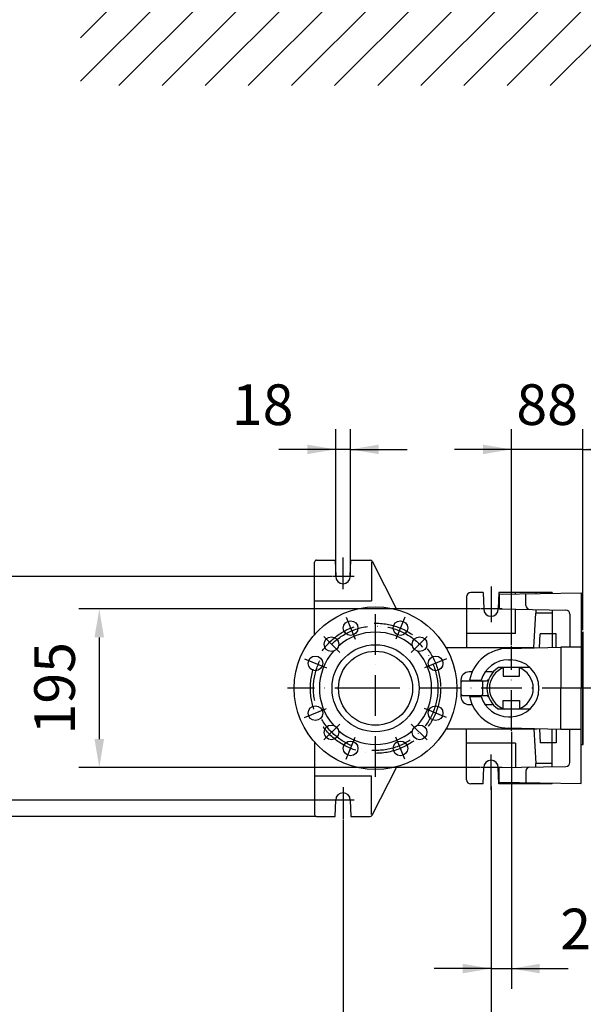
# Model space of a CAD drawing. Extents: x 0 to 9200, y 0 to 5940.
# Drawn here: x 2198 to 2891, y 818 to 2029 of the extents above; entities that cross this region are included whole.
import ezdxf

# ---------------------------------------------------------------- set-up
doc = ezdxf.new("R2010")
doc.units = 0
doc.header["$LTSCALE"] = 5
doc.linetypes.add('GEN7', pattern=[15, 10, -2.5, 0, -2.5])
doc.layers.get('0').update_dxf_attribs({"linetype": 'CONTINUOUS'})
doc.layers.get('DEFPOINTS').update_dxf_attribs({"linetype": 'CONTINUOUS'})
for name, color, linetype in [('5', 3, 'CONTINUOUS'), ('7', 4, 'GEN7'), ('8', 1, 'CONTINUOUS')]:
    doc.layers.add(name, color=color, linetype=linetype)
doc.styles.add('ISO', font='GENISO.SHX')
doc.dimstyles.new('GEN-ISO', dxfattribs={"dimtxt": 50, "dimasz": 50, "dimexe": 40, "dimexo": 1, "dimgap": 30, "dimtad": 0, "dimtih": 1, "dimtoh": 1, "dimdec": 1, "dimtxsty": 'ISO', "dimcen": 2, "dimclrd": 256, "dimclre": 256, "dimclrt": 2, "dimazin": 3, "dimtp": 0.1, "dimtm": 0.1, "dimtfac": 0.05, "dimtdec": 1, "dimtix": 1, "dimtmove": 0, "dimatfit": 3, "dimtolj": 1})

# ---------------------------------------------------------------- blocks, each defined once
blk = doc.blocks.new('*D13')
at = {"color": 3}
for p, q in [((2581.5, 1344.4), (2061.7, 1344.4)), ((2086.7, 1309.4), (2086.7, 1104.4)), ((2585.4, 1069.4), (2061.7, 1069.4))]:
    blk.add_line(p, q, dxfattribs=at)
for points in [[(2092.6, 1309.4), (2080.9, 1309.4), (2086.7, 1344.4)], [(2080.9, 1104.4), (2092.6, 1104.4), (2086.7, 1069.4)]]:
    blk.add_solid(points, dxfattribs=at)
at = {"layer": 'DEFPOINTS', "color": 0}
for p in [(2582.5, 1344.4), (2086.7, 1069.4), (2586.4, 1069.4)]:
    blk.add_point(p, dxfattribs=at)
at = {"color": 2, "insert": (2031.7, 1206.9), "char_height": 50, "attachment_point": 5, "rotation": 90, "style": 'ISO'}
blk.add_mtext('\\A1;275', dxfattribs=at)
blk = doc.blocks.new('*D11')
at = {"color": 3}
for p, q in [((2890.4, 1278.3), (2890.4, 1525.5)), ((3130.4, 1352.7), (3130.4, 1525.5)), ((2925.4, 1500.5), (3095.4, 1500.5))]:
    blk.add_line(p, q, dxfattribs=at)
for points in [[(2925.4, 1506.3), (2925.4, 1494.6), (2890.4, 1500.5)], [(3095.4, 1494.6), (3095.4, 1506.3), (3130.4, 1500.5)]]:
    blk.add_solid(points, dxfattribs=at)
at = {"layer": 'DEFPOINTS', "color": 0}
for p in [(3130.4, 1500.5), (3130.4, 1351.7), (2890.4, 1277.3)]:
    blk.add_point(p, dxfattribs=at)
at = {"color": 2, "insert": (3010.4, 1555.5), "char_height": 50, "attachment_point": 5, "style": 'ISO'}
blk.add_mtext('\\A1;240', dxfattribs=at)
blk = doc.blocks.new('*D16')
at = {"color": 3}
for p, q in [((2086.7, 1069.4), (2086.7, 1139.4)), ((2584.4, 1069.4), (2061.7, 1069.4)), ((2086.7, 1069.4), (2086.7, 1049.4)), ((2561.9, 1049.4), (2061.7, 1049.4)), ((2086.7, 1049.4), (2086.7, 979.4))]:
    blk.add_line(p, q, dxfattribs=at)
for points in [[(2080.9, 1104.4), (2092.6, 1104.4), (2086.7, 1069.4)], [(2092.6, 1014.4), (2080.9, 1014.4), (2086.7, 1049.4)]]:
    blk.add_solid(points, dxfattribs=at)
at = {"layer": 'DEFPOINTS', "color": 0}
for p in [(2585.4, 1069.4), (2086.7, 1049.4), (2562.9, 1049.4)]:
    blk.add_point(p, dxfattribs=at)
at = {"color": 2, "insert": (2033.3, 973.1), "char_height": 50, "attachment_point": 5, "rotation": 90, "style": 'ISO'}
blk.add_mtext('\\A1;20', dxfattribs=at)
blk = doc.blocks.new('*D17')
at = {"color": 3}
for p, q in [((2763.5, 1304.4), (2270.7, 1304.4)), ((2295.7, 1269.4), (2295.7, 1144.4)), ((2763.5, 1109.4), (2270.7, 1109.4))]:
    blk.add_line(p, q, dxfattribs=at)
for points in [[(2301.5, 1269.4), (2289.8, 1269.4), (2295.7, 1304.4)], [(2289.8, 1144.4), (2301.5, 1144.4), (2295.7, 1109.4)]]:
    blk.add_solid(points, dxfattribs=at)
at = {"layer": 'DEFPOINTS', "color": 0}
for p in [(2764.5, 1304.4), (2295.7, 1109.4), (2764.5, 1109.4)]:
    blk.add_point(p, dxfattribs=at)
at = {"color": 2, "insert": (2240.7, 1206.9), "char_height": 50, "attachment_point": 5, "rotation": 90, "style": 'ISO'}
blk.add_mtext('\\A1;195', dxfattribs=at)
blk = doc.blocks.new('*D18')
at = {"color": 3}
for p, q in [((2777.4, 1081), (2777.4, 672.4)), ((2595.4, 1045), (2595.4, 672.4)), ((2630.4, 697.4), (2742.4, 697.4))]:
    blk.add_line(p, q, dxfattribs=at)
for points in [[(2630.4, 703.2), (2630.4, 691.6), (2595.4, 697.4)], [(2742.4, 691.6), (2742.4, 703.2), (2777.4, 697.4)]]:
    blk.add_solid(points, dxfattribs=at)
at = {"layer": 'DEFPOINTS', "color": 0}
for p in [(2777.4, 1082), (2595.4, 1046), (2777.4, 697.4)]:
    blk.add_point(p, dxfattribs=at)
at = {"color": 2, "insert": (2686.4, 752.4), "char_height": 50, "attachment_point": 5, "style": 'ISO'}
blk.add_mtext('\\A1;182', dxfattribs=at)
blk = doc.blocks.new('*D19')
at = {"color": 3}
for p, q in [((2802.4, 1153.5), (2802.4, 837.3)), ((2777.4, 1086), (2777.4, 837.3)), ((2777.4, 862.3), (2707.4, 862.3)), ((2777.4, 862.3), (2802.4, 862.3)), ((2802.4, 862.3), (2872.4, 862.3))]:
    blk.add_line(p, q, dxfattribs=at)
for points in [[(2742.4, 856.5), (2742.4, 868.2), (2777.4, 862.3)], [(2837.4, 868.2), (2837.4, 856.5), (2802.4, 862.3)]]:
    blk.add_solid(points, dxfattribs=at)
at = {"layer": 'DEFPOINTS', "color": 0}
for p in [(2802.4, 1154.5), (2777.4, 1087), (2802.4, 862.3)]:
    blk.add_point(p, dxfattribs=at)
at = {"color": 2, "insert": (2900.4, 911), "char_height": 50, "attachment_point": 5, "style": 'ISO'}
blk.add_mtext('\\A1;25', dxfattribs=at)
blk = doc.blocks.new('*D20')
at = {"color": 3}
for p, q in [((2802.4, 1260.2), (2802.4, 1525.5)), ((2890.4, 1279.3), (2890.4, 1525.5)), ((2802.4, 1500.5), (2732.4, 1500.5)), ((2890.4, 1500.5), (2802.4, 1500.5)), ((2890.4, 1500.5), (2960.4, 1500.5))]:
    blk.add_line(p, q, dxfattribs=at)
for points in [[(2767.4, 1494.6), (2767.4, 1506.3), (2802.4, 1500.5)], [(2925.4, 1506.3), (2925.4, 1494.6), (2890.4, 1500.5)]]:
    blk.add_solid(points, dxfattribs=at)
at = {"layer": 'DEFPOINTS', "color": 0}
for p in [(2802.4, 1500.5), (2890.4, 1278.3), (2802.4, 1259.2)]:
    blk.add_point(p, dxfattribs=at)
at = {"color": 2, "insert": (2846.4, 1555.5), "char_height": 50, "attachment_point": 5, "style": 'ISO'}
blk.add_mtext('\\A1;88', dxfattribs=at)
blk = doc.blocks.new('*D21')
at = {"color": 3}
for p, q in [((2586.4, 1345.4), (2586.4, 1525.5)), ((2604.4, 1345.4), (2604.4, 1525.5)), ((2586.4, 1500.5), (2516.4, 1500.5)), ((2604.4, 1500.5), (2586.4, 1500.5)), ((2604.4, 1500.5), (2674.4, 1500.5))]:
    blk.add_line(p, q, dxfattribs=at)
for points in [[(2551.4, 1494.6), (2551.4, 1506.3), (2586.4, 1500.5)], [(2639.4, 1506.3), (2639.4, 1494.6), (2604.4, 1500.5)]]:
    blk.add_solid(points, dxfattribs=at)
at = {"layer": 'DEFPOINTS', "color": 0}
for p in [(2586.4, 1500.5), (2586.4, 1344.4), (2604.4, 1344.4)]:
    blk.add_point(p, dxfattribs=at)
at = {"color": 2, "insert": (2496.6, 1555.4), "char_height": 50, "attachment_point": 5, "style": 'ISO'}
blk.add_mtext('\\A1;18', dxfattribs=at)
blk = doc.blocks.new('*X64')
at = {"layer": '8', "linetype": 'CONTINUOUS'}
for p, q in [((2272.4, 2006.2), (2413.4, 2147.2)), ((2272.4, 1953.2), (2466.5, 2147.2)), ((2319.8, 1947.6), (2519.5, 2147.2)), ((2372.9, 1947.6), (2572.5, 2147.2)), ((2425.9, 1947.6), (2625.6, 2147.2)), ((2478.9, 1947.6), (2678.6, 2147.2)), ((2532, 1947.6), (2731.6, 2147.2)), ((2585, 1947.6), (2784.7, 2147.2)), ((2638, 1947.6), (2837.7, 2147.2)), ((2691.1, 1947.6), (2890.7, 2147.2)), ((2744.1, 1947.6), (2943.8, 2147.2)), ((2797.1, 1947.6), (2996.8, 2147.2)), ((2850.2, 1947.6), (3049.8, 2147.2))]:
    blk.add_line(p, q, dxfattribs=at)

msp = doc.modelspace()

# ---------------------------------------------------------------- linework, layer by layer
for p, q in [((2560.37, 1273.02), (2560.37, 1361.88)), ((2562.87, 1364.38), (2585.87, 1364.38)), ((2585.87, 1364.38), (2586.37, 1344.38)), ((2604.37, 1344.38), (2604.87, 1364.38)), ((2604.87, 1364.38), (2628.84, 1364.38)), ((2631.07, 1363.02), (2661.66, 1303.36)), ((2747.37, 1319.38), (2747.37, 1256.88)), ((2767.87, 1324.38), (2752.37, 1324.38)), ((2767.87, 1324.38), (2768.37, 1304.38)), ((2786.87, 1324.38), (2786.37, 1304.38)), ((2852.37, 1324.38), (2786.87, 1324.38)), ((2787.23, 1322.36), (2888.37, 1324.13)), ((2787.23, 1322.36), (2787.23, 1304.36)), ((2820.39, 1308.69), (2820.39, 1322.94)), ((2832.37, 1324.38), (2832.37, 1323.15)), ((2852.37, 1324.38), (2852.37, 1323.5)), ((2888.37, 1324.13), (2888.37, 1206.88)), ((2787.23, 1304.36), (2869.46, 1302.92)), ((2830.14, 1256.88), (2832.37, 1299.38)), ((2832.37, 1303.57), (2832.37, 1299.38)), ((2852.37, 1299.38), (2832.37, 1299.38)), ((2852.37, 1303.22), (2852.37, 1257.12)), ((2874.37, 1297.93), (2874.37, 1257.38)), ((2836.98, 1256.76), (2837.87, 1273.88)), ((2857.37, 1273.88), (2837.87, 1273.88)), ((2857.37, 1257.24), (2857.37, 1273.88)), ((2888.37, 1275.88), (2890.37, 1275.88)), ((2890.37, 1275.88), (2890.37, 1206.88)), ((2890.37, 1206.88), (2890.37, 1275.88)), ((2890.37, 1206.88), (2890.37, 1275.88)), ((2721.97, 1256.88), (2830.14, 1256.88)), ((2798.87, 1255.88), (2863.37, 1257.38)), ((2830.14, 1256.88), (2833.75, 1256.69)), ((2863.37, 1257.38), (2863.37, 1206.88)), ((2888.37, 1257.38), (2863.37, 1257.38)), ((2798.87, 1241.88), (2801.37, 1241.88)), ((2754.14, 1226.88), (2750.37, 1226.88)), ((2778.92, 1226.88), (2770.15, 1226.88)), ((2825.35, 1232.38), (2786.57, 1232.38)), ((2792.37, 1231.96), (2792.37, 1221.88)), ((2812.37, 1221.88), (2812.37, 1231.96)), ((2740.37, 1216.88), (2740.37, 1196.88)), ((2742.87, 1215.88), (2771.97, 1215.88)), ((2750.9, 1216.88), (2765.33, 1216.88)), ((2767.37, 1200.38), (2767.37, 1213.38)), ((2792.37, 1221.88), (2812.37, 1221.88)), ((2863.37, 1156.38), (2863.37, 1206.88)), ((2888.37, 1089.63), (2888.37, 1206.88)), ((2890.37, 1137.88), (2890.37, 1206.88)), ((2890.37, 1206.88), (2890.37, 1137.88)), ((2890.37, 1137.88), (2890.37, 1206.88)), ((2742.87, 1197.88), (2771.97, 1197.88)), ((2750.37, 1186.88), (2754.14, 1186.88)), ((2750.9, 1196.88), (2765.33, 1196.88)), ((2770.15, 1186.88), (2778.92, 1186.88)), ((2792.37, 1191.88), (2812.37, 1191.88)), ((2792.37, 1181.8), (2792.37, 1191.88)), ((2812.37, 1191.88), (2812.37, 1181.8)), ((2825.35, 1181.38), (2786.57, 1181.38)), ((2798.87, 1171.88), (2801.37, 1171.88)), ((2721.97, 1156.88), (2830.14, 1156.88)), ((2747.37, 1094.38), (2747.37, 1156.88)), ((2863.37, 1156.38), (2798.87, 1157.88)), ((2830.14, 1156.88), (2833.75, 1157.06)), ((2830.14, 1156.88), (2832.37, 1114.38)), ((2836.98, 1156.99), (2837.87, 1139.88)), ((2852.37, 1110.53), (2852.37, 1156.63)), ((2857.37, 1156.51), (2857.37, 1139.88)), ((2888.37, 1156.38), (2863.37, 1156.38)), ((2874.37, 1115.83), (2874.37, 1156.38)), ((2560.37, 1140.73), (2560.37, 1051.88)), ((2857.37, 1139.88), (2837.87, 1139.88)), ((2888.37, 1137.88), (2890.37, 1137.88)), ((2832.37, 1110.18), (2832.37, 1114.38)), ((2852.37, 1114.38), (2832.37, 1114.38)), ((2631.07, 1050.73), (2661.66, 1110.39)), ((2767.87, 1089.38), (2768.37, 1109.38)), ((2786.87, 1089.38), (2786.37, 1109.38)), ((2787.23, 1109.39), (2869.46, 1110.83)), ((2787.23, 1091.39), (2787.23, 1109.39)), ((2820.39, 1105.06), (2820.39, 1090.81)), ((2767.87, 1089.38), (2752.37, 1089.38)), ((2852.37, 1089.38), (2786.87, 1089.38)), ((2787.23, 1091.39), (2888.37, 1089.63)), ((2832.37, 1089.38), (2832.37, 1090.6)), ((2852.37, 1089.38), (2852.37, 1090.25)), ((2585.87, 1049.38), (2586.37, 1069.38)), ((2604.37, 1069.38), (2604.87, 1049.38)), ((2562.87, 1049.38), (2585.87, 1049.38)), ((2604.87, 1049.38), (2628.84, 1049.38))]:
    msp.add_line(p, q)
at = {"color": 7, "linetype": 'CONTINUOUS'}
for p, q in [((2890.87, 1275.88), (2890.37, 1275.88)), ((2890.37, 1146.88), (2890.37, 1266.88)), ((2890.37, 1137.88), (2890.87, 1137.88))]:
    msp.add_line(p, q, dxfattribs=at)
for centre, radius in [((2635.37, 1206.88), 100), ((2604.76, 1280.79), 9), ((2665.99, 1280.79), 9), ((2581.18, 1261.07), 9), ((2635.37, 1206.88), 53.5), ((2689.57, 1261.07), 9), ((2561.46, 1237.49), 9), ((2635.37, 1206.88), 45.5), ((2709.28, 1237.49), 9), ((2561.46, 1176.26), 9), ((2709.28, 1176.26), 9), ((2581.18, 1152.68), 9), ((2689.57, 1152.68), 9), ((2604.76, 1132.97), 9), ((2665.99, 1132.97), 9)]:
    msp.add_circle(centre, radius)
for centre, radius, start, end in [((2562.87, 1361.88), 2.5, 90, 180), ((2628.84, 1361.88), 2.5, 27.1479, 90), ((2595.37, 1344.38), 9, 180, 0), ((2752.37, 1319.38), 5, 90, 180), ((2825.39, 1308.69), 5, 180, 269), ((2777.37, 1304.38), 9, 180, 0), ((2869.37, 1297.93), 5, 0, 89), ((2635.37, 1206.88), 69, 48.74588, 131.25412), ((2635.37, 1206.88), 69, 138.74588, 221.25412), ((2635.37, 1206.88), 69, 318.74588, 41.25412), ((2798.87, 1206.88), 49, 90, 168.22426), ((2798.87, 1206.88), 35, 90, 163.39845), ((2801.37, 1206.88), 35, 270, 90), ((2750.37, 1216.88), 10, 90, 180), ((2802.37, 1206.88), 30, 121.78833, 238.21167), ((2802.37, 1206.88), 27, 109.18814, 250.81186), ((2778.92, 1229.38), 2.5, 270, 316.18694), ((2802.37, 1206.88), 27, 289.18814, 70.81186), ((2742.87, 1213.38), 2.5, 90, 180), ((2764.87, 1213.38), 2.5, 0, 90), ((2771.97, 1218.38), 2.5, 270, 339.27726), ((2742.87, 1200.38), 2.5, 180, 270), ((2764.87, 1200.38), 2.5, 270, 0), ((2750.37, 1196.88), 10, 180, 270), ((2798.87, 1206.88), 49, 191.77574, 270), ((2798.87, 1206.88), 35, 196.60155, 270), ((2771.97, 1195.38), 2.5, 20.72274, 90), ((2778.92, 1184.38), 2.5, 43.81306, 90), ((2635.37, 1206.88), 69, 228.74588, 311.25412), ((2777.37, 1109.38), 9, 360, 180), ((2869.37, 1115.83), 5, 271, 0), ((2825.39, 1105.06), 5, 91, 180), ((2752.37, 1094.38), 5, 180, 270), ((2595.37, 1069.38), 9, 360, 180), ((2562.87, 1051.88), 2.5, 180, 270), ((2628.84, 1051.88), 2.5, 270, 332.8521)]:
    msp.add_arc(centre, radius, start, end)
at = {"layer": '5'}
for p, q in [((2630.37, 1362.21), (2630.37, 1314.38)), ((2807.37, 1322.71), (2807.37, 1324.38)), ((2560.37, 1314.38), (2630.37, 1314.38)), ((2807.37, 1274.38), (2807.37, 1304.01)), ((2807.37, 1274.38), (2747.37, 1274.38)), ((2807.37, 1139.38), (2747.37, 1139.38)), ((2807.37, 1139.38), (2807.37, 1109.74)), ((2560.37, 1099.38), (2630.37, 1099.38)), ((2630.37, 1051.54), (2630.37, 1099.38)), ((2807.37, 1091.04), (2807.37, 1089.38))]:
    msp.add_line(p, q, dxfattribs=at)
at = {"layer": '5', "linetype": 'BYBLOCK'}
msp.add_line((2777.37, 1062), (2777.37, 859.91), dxfattribs=at)
at = {"layer": '7'}
for p, q in [((2595.37, 1328.48), (2595.37, 1367.72)), ((2609.12, 1344.38), (2582.52, 1344.38)), ((2777.37, 1331.76), (2777.37, 1288.17)), ((2635.37, 1097.89), (2635.37, 1314.47)), ((2791.12, 1304.38), (2764.52, 1304.38)), ((2599.24, 1294.11), (2610.4, 1267.17)), ((2671.51, 1294.11), (2660.35, 1267.17)), ((2591.37, 1250.87), (2571.89, 1270.35)), ((2679.37, 1250.87), (2698.85, 1270.35)), ((2802.37, 1154.51), (2802.37, 1259.18)), ((2548.13, 1243.01), (2575.07, 1231.85)), ((2722.61, 1243.01), (2695.67, 1231.85)), ((2635.37, 1206.88), (2527.08, 1206.88)), ((2890.37, 1206.88), (2635.37, 1206.88)), ((3294.37, 1206.88), (2890.37, 1206.88)), ((2548.13, 1170.74), (2575.07, 1181.9)), ((2722.61, 1170.74), (2695.67, 1181.9)), ((2591.37, 1162.88), (2571.89, 1143.4)), ((2679.37, 1162.88), (2698.85, 1143.4)), ((2599.24, 1119.64), (2610.4, 1146.58)), ((2671.51, 1119.64), (2660.35, 1146.58)), ((2777.37, 1082), (2777.37, 1125.58)), ((2791.12, 1109.38), (2764.52, 1109.38)), ((2595.37, 1085.27), (2595.37, 1046.03)), ((2609.12, 1069.38), (2582.52, 1069.38))]:
    msp.add_line(p, q, dxfattribs=at)
for centre, radius in [((2635.37, 1206.88), 80), ((2635.57, 1206.88), 76.5)]:
    msp.add_circle(centre, radius, dxfattribs=at)
at = {"layer": 'DEFPOINTS', "color": 0, "linetype": 'BYBLOCK'}
for p in [(2604.37, 1500.16), (2586.37, 1344.38), (2604.37, 1344.38), (2802.37, 1154.51), (2777.37, 1082), (2562.87, 1049.38), (2595.37, 1046.03), (2777.37, 899.91), (2777.37, 899.91)]:
    msp.add_point(p, dxfattribs=at)

# ---------------------------------------------------------------- block references
at = {"layer": '8', "linetype": 'CONTINUOUS'}
msp.add_blockref('*X64', (0, 0), dxfattribs=at)

# ---------------------------------------------------------------- dimensions: what is measured, and where the dimension line sits
for base, p1, p2, picture, middle in [((2586.37, 1500.47), (2604.37, 1344.38), (2586.37, 1344.38), '*D21', (2496.55, 1555.44)), ((2802.37, 862.32), (2777.37, 1087), (2802.37, 1154.51), '*D19', (2900.43, 911.02))]:
    dim = msp.add_linear_dim(base=base, p1=p1, p2=p2, dimstyle='GEN-ISO', override={"dimasz": 35, "dimexe": 25, "dimtad": 1, "dimtih": 0, "dimtoh": 0, "dimclrd": 3, "dimclre": 3, "dimadec": 2, "dimazin": 2, "dimlwd": 25, "dimlwe": 25})
    dim.commit()
    dim.dimension.update_dxf_attribs({"geometry": picture, "text_midpoint": middle, "dimtype": 160})
for base, p1, p2, picture, middle in [((2802.37, 1500.47), (2890.37, 1278.28), (2802.37, 1259.18), '*D20', (2846.37, 1555.47)), ((3130.37, 1500.47), (2890.37, 1277.28), (3130.37, 1351.74), '*D11', (3010.37, 1555.47)), ((2777.37, 697.41), (2595.37, 1046.03), (2777.37, 1082), '*D18', (2686.37, 752.41))]:
    dim = msp.add_linear_dim(base=base, p1=p1, p2=p2, dimstyle='GEN-ISO', override={"dimasz": 35, "dimexe": 25, "dimtad": 1, "dimtih": 0, "dimtoh": 0, "dimclrd": 3, "dimclre": 3, "dimadec": 2, "dimazin": 2, "dimlwd": 25, "dimlwe": 25})
    dim.commit()
    dim.dimension.update_dxf_attribs({"geometry": picture, "text_midpoint": middle})
dim = msp.add_linear_dim(base=(2086.72, 1069.38), p1=(2582.52, 1344.38), p2=(2586.37, 1069.38), angle=90, text='275', dimstyle='GEN-ISO', override={"dimasz": 35, "dimexe": 25, "dimtad": 1, "dimtih": 0, "dimtoh": 0, "dimclrd": 3, "dimclre": 3, "dimadec": 2, "dimazin": 2, "dimlwd": 25, "dimlwe": 25})
dim.commit()
dim.dimension.update_dxf_attribs({"geometry": '*D13', "text_midpoint": (2031.72, 1206.88)})
dim = msp.add_linear_dim(base=(2295.66, 1109.38), p1=(2764.52, 1304.38), p2=(2764.52, 1109.38), angle=90, dimstyle='GEN-ISO', override={"dimasz": 35, "dimexe": 25, "dimtad": 1, "dimtih": 0, "dimtoh": 0, "dimclrd": 3, "dimclre": 3, "dimadec": 2, "dimazin": 2, "dimlwd": 25, "dimlwe": 25})
dim.commit()
dim.dimension.update_dxf_attribs({"geometry": '*D17', "text_midpoint": (2240.66, 1206.88)})
dim = msp.add_linear_dim(base=(2086.72, 1049.38), p1=(2585.37, 1069.38), p2=(2562.87, 1049.38), angle=90, dimstyle='GEN-ISO', override={"dimasz": 35, "dimexe": 25, "dimtad": 1, "dimtih": 0, "dimtoh": 0, "dimclrd": 3, "dimclre": 3, "dimadec": 2, "dimazin": 2, "dimlwd": 25, "dimlwe": 25})
dim.commit()
dim.dimension.update_dxf_attribs({"geometry": '*D16', "text_midpoint": (2033.28, 973.09), "dimtype": 160})

doc.saveas('drawing.dxf')
